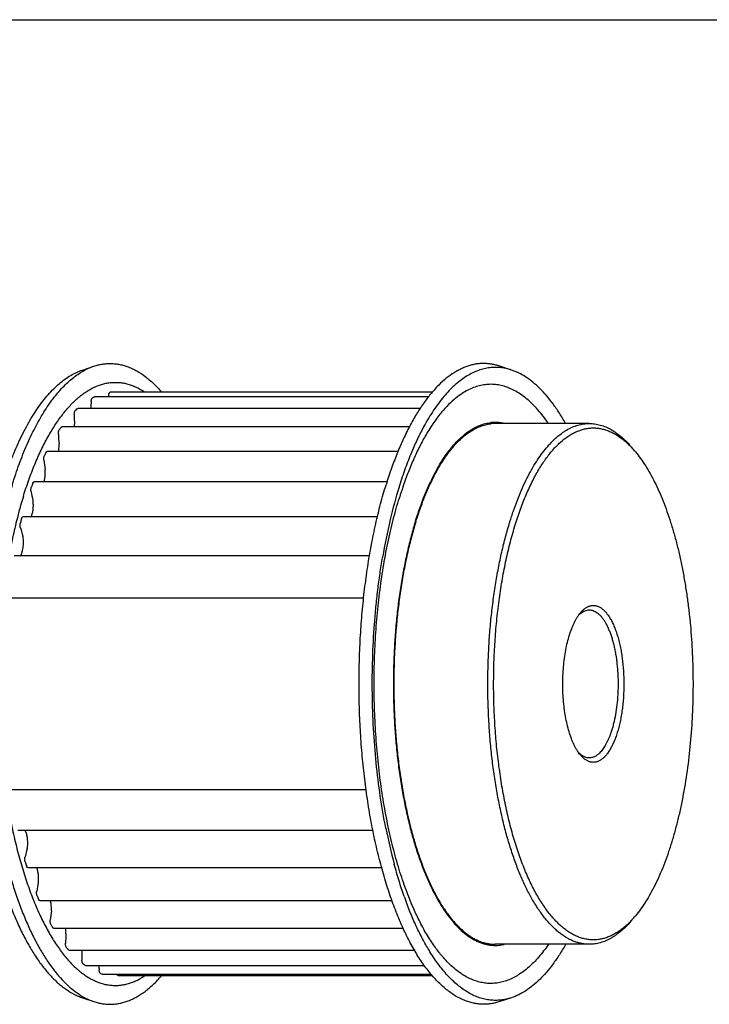
# Model space of a CAD drawing. Units: inches. Extents: x 0 to 22, y 0 to 17.
# Drawn here: x 13.3 to 18, y 10.3 to 17 of the extents above; entities that cross this region are included whole.
import ezdxf

# ---------------------------------------------------------------- set-up
doc = ezdxf.new("R2010")
doc.units = ezdxf.units.IN
doc.header["$LTSCALE"] = 1.21
doc.header["$MEASUREMENT"] = 0
doc.layers.get('0').update_dxf_attribs({"linetype": 'CONTINUOUS'})
doc.layers.add('02___PRT_ALL_AXES', color=7, linetype='CONTINUOUS')
doc.layers.add('AXIS', color=7, linetype='CONTINUOUS')

msp = doc.modelspace()

# ---------------------------------------------------------------- linework, layer by layer
at = {"color": 7, "linetype": 'CONTINUOUS'}
for p, q in [((0, 17), (22, 17)), ((13.852, 14.4508), (13.8541, 14.4513)), ((16.1095, 14.4513), (13.8541, 14.4513)), ((16.1376, 14.4836), (13.9719, 14.4836)), ((13.7355, 14.3703), (13.7394, 14.372)), ((16.0533, 14.372), (13.7394, 14.372)), ((15.9799, 14.2476), (13.631, 14.2476)), ((15.9039, 14.0812), (13.5315, 14.0812)), ((15.8296, 13.8769), (13.4433, 13.8769)), ((15.7647, 13.6396), (13.3687, 13.6396)), ((15.7103, 13.3753), (13.3094, 13.3753)), ((13.2857, 13.0929), (15.672, 13.0929)), ((13.2895, 11.798), (15.688, 11.798)), ((13.3346, 11.522), (15.7336, 11.522)), ((13.4011, 11.2693), (15.7933, 11.2693)), ((13.4822, 11.0465), (15.8629, 11.0465)), ((13.5759, 10.859), (15.9393, 10.859)), ((13.6798, 10.7114), (13.675, 10.7141)), ((13.6798, 10.7114), (16.0146, 10.7114)), ((13.7915, 10.6074), (13.7884, 10.6085)), ((13.7915, 10.6074), (16.0813, 10.6074)), ((13.9081, 10.5496), (13.9068, 10.5498)), ((13.9081, 10.5496), (16.1275, 10.5496)), ((16.1368, 10.538), (14.0137, 10.538))]:
    msp.add_line(p, q, dxfattribs=at)
for centre, radius, start, end in [((14.024, 14.092), 0.3979, 115.61586, 117.71898), ((15.0735, 14.3064), 1.1362, 172.10865, 172.67146), ((13.9932, 14.1815), 0.3028, 94.0303, 96.55582), ((15.1008, 14.3279), 1.2744, 175.83785, 178.01479), ((15.0227, 14.3172), 1.3073, 179.37884, 182.24693), ((14.1686, 13.896), 0.6423, 132.404, 133.93203), ((14.4897, 13.6261), 1.0625, 144.43793, 145.53045), ((13.4862, 14.277), 0.2309, 352.63034, 354.80326), ((13.6407, 14.2629), 0.0757, 354.82523, 2.28648), ((14.8601, 14.2607), 1.2538, 182.89111, 185.83608), ((17.0169, 13.6724), 0.6375, 42.77381, 43.92021), ((15.0062, 13.325), 1.6608, 153.1556, 153.96691), ((16.978, 13.6366), 0.6905, 39.80469, 42.76487), ((14.6304, 14.1502), 1.1277, 186.52672, 189.6826), ((15.6869, 13.0374), 2.4002, 159.76721, 160.40207), ((14.3568, 13.9816), 0.9487, 190.45507, 193.99103), ((16.4555, 12.8002), 3.2048, 165.05602, 165.57971), ((17.2434, 12.8589), 0.167, 133.19953, 134.61986), ((16.0838, 12.1162), 2.8185, 196.67452, 197.24597), ((14.4613, 10.9598), 1.0108, 168.01885, 171.43888), ((15.3453, 11.8511), 2.0335, 202.35738, 203.06793), ((14.7248, 10.8156), 1.1753, 172.10357, 175.19155), ((16.9676, 11.3942), 0.7043, 317.18426, 320.16279), ((14.736, 11.5518), 1.3543, 209.59532, 210.5273), ((14.9356, 10.7291), 1.2796, 175.8238, 178.7373), ((13.5832, 10.8278), 0.0763, 355.83983, 3.25388), ((14.312, 11.26), 0.8389, 219.30936, 220.59213), ((13.6893, 10.71), 0.077, 359.36358, 1.09606), ((15.0736, 10.6946), 1.3074, 179.36293, 182.23095), ((14.0805, 11.0204), 0.505, 232.85405, 234.65322), ((15.1081, 10.7012), 1.2307, 184.36884, 185.83703), ((14.0002, 10.8722), 0.3357, 251.47662, 253.83714)]:
    msp.add_arc(centre, radius, start, end, dxfattribs=at)
for points, knots in [([(13.8298, 14.4204), (13.8299, 14.4218), (13.8302, 14.4246), (13.8308, 14.4287), (13.8317, 14.4324), (13.8328, 14.4358), (13.8341, 14.4387), (13.8355, 14.4412), (13.8371, 14.443), (13.8383, 14.4439), (13.8389, 14.4443)], [0, 0, 0, 0, 0.163082, 0.320081, 0.467544, 0.60276, 0.724151, 0.830662, 0.9222, 1, 1, 1, 1]), ([(13.9481, 14.4624), (13.9483, 14.4638), (13.9487, 14.4664), (13.9496, 14.4701), (13.9508, 14.4735), (13.952, 14.4764), (13.9535, 14.4788), (13.9551, 14.4806), (13.9568, 14.4819), (13.958, 14.4823), (13.9586, 14.4823)], [0, 0, 0, 0, 0.173229, 0.336465, 0.486311, 0.620362, 0.737718, 0.838462, 0.924471, 1, 1, 1, 1]), ([(13.7154, 14.3313), (13.7155, 14.3342), (13.7159, 14.3398), (13.7171, 14.3465), (13.7186, 14.3512), (13.7199, 14.3542), (13.7213, 14.3566), (13.7224, 14.358), (13.723, 14.3586)], [0, 0, 0, 0, 0.302581, 0.581436, 0.705708, 0.817542, 0.915799, 1, 1, 1, 1]), ([(13.6254, 14.244), (13.6258, 14.2445), (13.6266, 14.2455), (13.628, 14.2467), (13.6295, 14.2475), (13.6305, 14.2476), (13.631, 14.2476)], [0, 0, 0, 0, 0.29633, 0.55654, 0.787126, 1, 1, 1, 1]), ([(16.6591, 13.6048), (16.6669, 13.6302), (16.6831, 13.6798), (16.7095, 13.7519), (16.7373, 13.82), (16.7667, 13.8841), (16.7974, 13.9438), (16.8293, 13.999), (16.8624, 14.0495), (16.8966, 14.0951), (16.9318, 14.1358), (16.9677, 14.1714), (16.9988, 14.197), (17.024, 14.2148), (17.0487, 14.2302), (17.0799, 14.2463), (17.1122, 14.2582), (17.138, 14.2647), (17.1573, 14.2682), (17.1766, 14.2703), (17.1895, 14.2708), (17.1959, 14.2708)], [0, 0, 0, 0, 0.08794, 0.172659, 0.25395, 0.331667, 0.405722, 0.476055, 0.542645, 0.605507, 0.664716, 0.720418, 0.772829, 0.797904, 0.82228, 0.869144, 0.913951, 0.935787, 0.957347, 0.97872, 1, 1, 1, 1]), ([(17.1959, 14.2708), (17.2084, 14.2708), (17.2336, 14.269), (17.2712, 14.261), (17.3085, 14.2478), (17.3453, 14.2294), (17.3817, 14.2058), (17.4175, 14.1772), (17.4526, 14.1437), (17.4747, 14.1189), (17.4857, 14.1058)], [0, 0, 0, 0, 0.108824, 0.219433, 0.333512, 0.452551, 0.577819, 0.710333, 0.850867, 1, 1, 1, 1]), ([(13.608, 14.1974), (13.6078, 14.2004), (13.6079, 14.2062), (13.6087, 14.2132), (13.6099, 14.2184), (13.611, 14.2219), (13.6122, 14.2248), (13.6132, 14.2266), (13.6138, 14.2274)], [0, 0, 0, 0, 0.285672, 0.55991, 0.686327, 0.802917, 0.907951, 1, 1, 1, 1]), ([(16.6958, 13.5862), (16.7068, 13.6215), (16.7296, 13.6898), (16.7619, 13.7724), (16.7894, 13.8343), (16.8104, 13.878), (16.8321, 13.9194), (16.8544, 13.9585), (16.8773, 13.9954), (16.9008, 14.0298), (16.9248, 14.0619), (16.9492, 14.0914), (16.9741, 14.1184), (17.0072, 14.1502), (17.0417, 14.1778), (17.0775, 14.2001), (17.1041, 14.2138), (17.1308, 14.2248), (17.1578, 14.233), (17.1849, 14.2384), (17.212, 14.241), (17.2392, 14.2408), (17.2663, 14.2378), (17.2934, 14.232), (17.3203, 14.2234), (17.347, 14.212), (17.3736, 14.1979), (17.3998, 14.181), (17.4258, 14.1615), (17.4515, 14.1393), (17.4679, 14.1231), (17.4761, 14.1147)], [0, 0, 0, 0, 0.093924, 0.182762, 0.225155, 0.266154, 0.30574, 0.343896, 0.380615, 0.415897, 0.449749, 0.482191, 0.513258, 0.542999, 0.598729, 0.624936, 0.650178, 0.674595, 0.69835, 0.721621, 0.744602, 0.767495, 0.790506, 0.813837, 0.83768, 0.862211, 0.887587, 0.913948, 0.941409, 0.970067, 1, 1, 1, 1]), ([(13.6081, 14.0807), (13.6096, 14.0875), (13.612, 14.1016), (13.613, 14.116), (13.6132, 14.1234)], [0, 0, 0, 0, 0.485784, 1, 1, 1, 1]), ([(13.6132, 14.1234), (13.6132, 14.1242), (13.6133, 14.1275), (13.6131, 14.1307), (13.6129, 14.1332)], [0, 0, 0, 0, 0.251765, 1, 1, 1, 1]), ([(13.51, 14.022), (13.5098, 14.0235), (13.5095, 14.0264), (13.5094, 14.0322), (13.5098, 14.0393), (13.511, 14.0461), (13.5125, 14.0508), (13.5134, 14.053), (13.5139, 14.054)], [0, 0, 0, 0, 0.133426, 0.269777, 0.539127, 0.788083, 0.899704, 1, 1, 1, 1]), ([(13.5243, 14.075), (13.5248, 14.0759), (13.5256, 14.0772), (13.5268, 14.0787), (13.5279, 14.0799), (13.5292, 14.0807), (13.5305, 14.0812), (13.5311, 14.0812), (13.5315, 14.0812)], [0, 0, 0, 0, 0.313088, 0.452006, 0.579363, 0.80246, 0.903, 1, 1, 1, 1]), ([(17.5084, 14.0786), (17.5202, 14.0644), (17.5435, 14.0343), (17.5764, 13.9856), (17.6082, 13.9323), (17.6387, 13.8744), (17.6679, 13.8123), (17.6958, 13.746), (17.7221, 13.6758), (17.7468, 13.6019), (17.7699, 13.5245), (17.7913, 13.4439), (17.8108, 13.3604), (17.8285, 13.2742), (17.8443, 13.1855), (17.8581, 13.0947), (17.8699, 13.002), (17.883, 12.8757), (17.894, 12.7154), (17.8987, 12.5213), (17.8949, 12.3271), (17.8826, 12.1353), (17.8621, 11.9482), (17.8381, 11.7966), (17.8148, 11.6796), (17.7957, 11.5955), (17.7747, 11.5142), (17.7593, 11.4613), (17.7513, 11.4354)], [0, 0, 0, 0, 0.02028, 0.041778, 0.064507, 0.08846, 0.11362, 0.139955, 0.167424, 0.19598, 0.225564, 0.256113, 0.287558, 0.319823, 0.35283, 0.386494, 0.420731, 0.455451, 0.525965, 0.597289, 0.668655, 0.739293, 0.80845, 0.875393, 0.907825, 0.939459, 0.970212, 1, 1, 1, 1]), ([(13.51, 13.8762), (13.5109, 13.8788), (13.5126, 13.8842), (13.5147, 13.8927), (13.5165, 13.9017), (13.5184, 13.9144), (13.5198, 13.9309), (13.5199, 13.9442), (13.5197, 13.951)], [0, 0, 0, 0, 0.10922, 0.22485, 0.346057, 0.471905, 0.733463, 1, 1, 1, 1]), ([(13.5197, 13.951), (13.5196, 13.9518), (13.5195, 13.955), (13.5191, 13.9582), (13.5187, 13.9605)], [0, 0, 0, 0, 0.255985, 1, 1, 1, 1]), ([(13.4238, 13.8094), (13.4236, 13.8108), (13.4232, 13.8136), (13.4227, 13.8193), (13.4227, 13.8266), (13.4235, 13.8337), (13.4246, 13.8389), (13.4254, 13.8414), (13.4258, 13.8425)], [0, 0, 0, 0, 0.124589, 0.254496, 0.518845, 0.77339, 0.891392, 1, 1, 1, 1]), ([(13.4348, 13.8675), (13.4353, 13.8689), (13.4362, 13.8708), (13.4376, 13.8731), (13.4386, 13.8744), (13.4397, 13.8755), (13.4409, 13.8763), (13.4421, 13.8768), (13.4429, 13.8769), (13.4433, 13.8769)], [0, 0, 0, 0, 0.325735, 0.468655, 0.597514, 0.71271, 0.816051, 0.910446, 1, 1, 1, 1]), ([(13.4233, 13.6392), (13.4249, 13.6423), (13.4279, 13.6491), (13.4315, 13.6601), (13.4345, 13.6724), (13.4368, 13.6857), (13.4383, 13.6997), (13.439, 13.7141), (13.4388, 13.7287), (13.4382, 13.7383), (13.4378, 13.7431)], [0, 0, 0, 0, 0.098919, 0.209017, 0.328857, 0.456495, 0.589807, 0.726537, 0.864241, 1, 1, 1, 1]), ([(13.4378, 13.7431), (13.4377, 13.7439), (13.4373, 13.747), (13.4368, 13.75), (13.4362, 13.7522)], [0, 0, 0, 0, 0.260403, 1, 1, 1, 1]), ([(13.3517, 13.5648), (13.3514, 13.5661), (13.3508, 13.5687), (13.35, 13.5742), (13.3495, 13.5815), (13.3499, 13.5887), (13.3507, 13.5943), (13.3513, 13.597), (13.3516, 13.5983)], [0, 0, 0, 0, 0.116072, 0.23968, 0.498932, 0.758739, 0.883022, 1, 1, 1, 1]), ([(13.359, 13.6266), (13.3595, 13.6285), (13.3604, 13.6311), (13.3619, 13.6342), (13.3631, 13.6361), (13.3644, 13.6377), (13.3658, 13.6388), (13.3672, 13.6395), (13.3682, 13.6396), (13.3687, 13.6396)], [0, 0, 0, 0, 0.334371, 0.480746, 0.611312, 0.726245, 0.827043, 0.916661, 1, 1, 1, 1]), ([(17.1959, 10.7508), (17.1879, 10.7508), (17.1718, 10.7515), (17.1478, 10.7548), (17.1238, 10.7602), (17.0999, 10.7678), (17.0761, 10.7775), (17.0442, 10.7936), (17.013, 10.8138), (16.983, 10.8375), (16.9521, 10.865), (16.9225, 10.8961), (16.8941, 10.9303), (16.8651, 10.9685), (16.8299, 11.021), (16.7903, 11.0903), (16.7527, 11.1665), (16.7172, 11.2492), (16.6841, 11.3381), (16.6535, 11.4327), (16.6255, 11.5326), (16.6003, 11.6372), (16.578, 11.7462), (16.5587, 11.8589), (16.5425, 11.9747), (16.5295, 12.0932), (16.5198, 12.2138), (16.5134, 12.3358), (16.5103, 12.4586), (16.5106, 12.5817), (16.5142, 12.7045), (16.5211, 12.8263), (16.5313, 12.9466), (16.5448, 13.0647), (16.5614, 13.1801), (16.5812, 13.2923), (16.6039, 13.4006), (16.6296, 13.5045), (16.6489, 13.572), (16.6591, 13.6048)], [0, 0, 0, 0, 0.007695, 0.015442, 0.023293, 0.031296, 0.039497, 0.047937, 0.065664, 0.075022, 0.084737, 0.105306, 0.116194, 0.127494, 0.151347, 0.176887, 0.204098, 0.232936, 0.263336, 0.295213, 0.328467, 0.362983, 0.398637, 0.435294, 0.47281, 0.511036, 0.549816, 0.588992, 0.628401, 0.667879, 0.707264, 0.74639, 0.785096, 0.823224, 0.860618, 0.897128, 0.932619, 0.966958, 1, 1, 1, 1]), ([(17.4842, 10.9155), (17.4759, 10.9065), (17.459, 10.8894), (17.4328, 10.8658), (17.4062, 10.8451), (17.3793, 10.8271), (17.3521, 10.8121), (17.3246, 10.7999), (17.297, 10.7906), (17.2692, 10.7843), (17.2413, 10.7809), (17.2134, 10.7805), (17.1855, 10.7831), (17.1577, 10.7886), (17.13, 10.7971), (17.1025, 10.8085), (17.0752, 10.8228), (17.0482, 10.84), (17.0215, 10.86), (16.9951, 10.8828), (16.9692, 10.9083), (16.9437, 10.9366), (16.9187, 10.9676), (16.8942, 11.0011), (16.8702, 11.0372), (16.8469, 11.0759), (16.8242, 11.1169), (16.8022, 11.1603), (16.7809, 11.206), (16.7531, 11.271), (16.7204, 11.3574), (16.6853, 11.4673), (16.6537, 11.5843), (16.626, 11.7076), (16.6024, 11.8363), (16.5829, 11.9695), (16.5677, 12.1065), (16.557, 12.2462), (16.5508, 12.3876), (16.5491, 12.5299), (16.552, 12.6721), (16.5595, 12.8132), (16.5714, 12.9523), (16.5877, 13.0883), (16.6083, 13.2204), (16.6331, 13.3478), (16.6618, 13.4694), (16.684, 13.548), (16.6958, 13.5862)], [0, 0, 0, 0, 0.010922, 0.021365, 0.031356, 0.040931, 0.050133, 0.059012, 0.067626, 0.076042, 0.084332, 0.092573, 0.100842, 0.109217, 0.117771, 0.126572, 0.135681, 0.145151, 0.155027, 0.165344, 0.176134, 0.187419, 0.199216, 0.211536, 0.224385, 0.237768, 0.251681, 0.266122, 0.281082, 0.296552, 0.328965, 0.363243, 0.399236, 0.436768, 0.475649, 0.51567, 0.55661, 0.59824, 0.640323, 0.682617, 0.724877, 0.766862, 0.80833, 0.849046, 0.888779, 0.927316, 0.96446, 1, 1, 1, 1]), ([(13.3517, 13.5648), (13.3529, 13.5603), (13.3577, 13.543), (13.3631, 13.5259), (13.3675, 13.5133)], [0, 0, 0, 0, 0.257257, 1, 1, 1, 1]), ([(13.3695, 13.5049), (13.3693, 13.5064), (13.3687, 13.5092), (13.3679, 13.512), (13.3675, 13.5133)], [0, 0, 0, 0, 0.520904, 1, 1, 1, 1]), ([(13.3497, 13.375), (13.3509, 13.3764), (13.3532, 13.3796), (13.3564, 13.3848), (13.3593, 13.3908), (13.362, 13.3974), (13.3644, 13.4047), (13.3674, 13.4155), (13.3702, 13.43), (13.3722, 13.4483), (13.3728, 13.4674), (13.372, 13.4863), (13.3705, 13.4988), (13.3695, 13.5049)], [0, 0, 0, 0, 0.041139, 0.086467, 0.135966, 0.189515, 0.246862, 0.307655, 0.437943, 0.576635, 0.719511, 0.862247, 1, 1, 1, 1]), ([(17.0618, 12.8404), (17.0666, 12.8559), (17.0743, 12.8783), (17.0862, 12.907), (17.0953, 12.9268), (17.1049, 12.9451), (17.1149, 12.962), (17.1252, 12.9774), (17.1325, 12.9869), (17.1363, 12.9913)], [0, 0, 0, 0, 0.286373, 0.421016, 0.549523, 0.671731, 0.787551, 0.896951, 1, 1, 1, 1]), ([(17.129, 12.9806), (17.1298, 12.9814), (17.133, 12.9843), (17.1362, 12.987), (17.1387, 12.989)], [0, 0, 0, 0, 0.255381, 1, 1, 1, 1]), ([(17.1363, 12.9913), (17.1412, 12.9973), (17.1514, 13.0083), (17.1679, 13.0221), (17.1823, 13.0307), (17.1939, 13.0357), (17.2025, 13.0384), (17.2111, 13.0402), (17.2198, 13.0411), (17.2285, 13.0411), (17.2372, 13.0401), (17.2458, 13.0381), (17.2575, 13.0342), (17.272, 13.0269), (17.2887, 13.0146), (17.3049, 12.9989), (17.3204, 12.9798), (17.3353, 12.9574), (17.3494, 12.932), (17.3626, 12.9036), (17.3749, 12.8725), (17.3861, 12.8388), (17.3962, 12.8029), (17.405, 12.765), (17.4127, 12.7253), (17.4212, 12.6697), (17.4282, 12.5978), (17.431, 12.5101), (17.4286, 12.4367), (17.4238, 12.3786), (17.4188, 12.3363), (17.4125, 12.2951), (17.4048, 12.2554), (17.3959, 12.2175), (17.389, 12.1931), (17.3853, 12.1812)], [0, 0, 0, 0, 0.022364, 0.042787, 0.061535, 0.070407, 0.079021, 0.087444, 0.095753, 0.104027, 0.112347, 0.120792, 0.129436, 0.147573, 0.167233, 0.188732, 0.212274, 0.237955, 0.265807, 0.295791, 0.32783, 0.361802, 0.39756, 0.43493, 0.473714, 0.513702, 0.596365, 0.681013, 0.76565, 0.807341, 0.848278, 0.888228, 0.926977, 0.964312, 1, 1, 1, 1]), ([(17.1387, 12.989), (17.1432, 12.9925), (17.1522, 12.9988), (17.1666, 13.0058), (17.1812, 13.0101), (17.1911, 13.0111), (17.1959, 13.0111)], [0, 0, 0, 0, 0.272305, 0.526128, 0.766583, 1, 1, 1, 1]), ([(17.1959, 13.0111), (17.2005, 13.0111), (17.2098, 13.0102), (17.2235, 13.0064), (17.237, 13.0002), (17.2503, 12.9916), (17.2633, 12.9806), (17.276, 12.9673), (17.2882, 12.9519), (17.3, 12.9342), (17.3112, 12.9146), (17.3219, 12.8929), (17.332, 12.8694), (17.3414, 12.8441), (17.3501, 12.8172), (17.3581, 12.7888), (17.3652, 12.7591), (17.3716, 12.7281), (17.377, 12.6961), (17.3832, 12.6518), (17.3875, 12.6065), (17.3899, 12.5606), (17.3908, 12.5256), (17.3907, 12.4906), (17.3894, 12.4443), (17.3854, 12.3874), (17.3769, 12.3213), (17.3668, 12.2684), (17.3569, 12.2283), (17.3514, 12.2092), (17.3485, 12.1998)], [0, 0, 0, 0, 0.015428, 0.03127, 0.047899, 0.065628, 0.084694, 0.105265, 0.12745, 0.151304, 0.176847, 0.204061, 0.232901, 0.263305, 0.295185, 0.328441, 0.362961, 0.398618, 0.435277, 0.472796, 0.549801, 0.588981, 0.628394, 0.667877, 0.707266, 0.785101, 0.860615, 0.932623, 0.966966, 1, 1, 1, 1]), ([(17.1363, 12.0303), (17.1326, 12.0346), (17.1255, 12.0438), (17.1154, 12.0588), (17.1057, 12.0751), (17.0963, 12.0928), (17.0874, 12.1119), (17.0788, 12.1322), (17.0708, 12.1537), (17.0605, 12.1845), (17.049, 12.2254), (17.0377, 12.2774), (17.0287, 12.3323), (17.0221, 12.3894), (17.0181, 12.4481), (17.0166, 12.5076), (17.0178, 12.5671), (17.0216, 12.6259), (17.0278, 12.6833), (17.0366, 12.7384), (17.0477, 12.7907), (17.0568, 12.8243), (17.0618, 12.8404)], [0, 0, 0, 0, 0.020281, 0.04178, 0.064509, 0.088464, 0.113624, 0.13996, 0.167432, 0.195989, 0.256117, 0.319822, 0.38649, 0.455444, 0.525961, 0.597288, 0.668659, 0.739304, 0.80846, 0.875402, 0.939476, 1, 1, 1, 1]), ([(17.3853, 12.1812), (17.3818, 12.1699), (17.3746, 12.1482), (17.3623, 12.1173), (17.3491, 12.089), (17.335, 12.0637), (17.3201, 12.0414), (17.3046, 12.0224), (17.2884, 12.0067), (17.2717, 11.9945), (17.2572, 11.9873), (17.2456, 11.9834), (17.237, 11.9815), (17.2283, 11.9805), (17.2196, 11.9805), (17.211, 11.9814), (17.2024, 11.9832), (17.1938, 11.986), (17.1822, 11.9909), (17.1678, 11.9996), (17.1514, 12.0134), (17.1412, 12.0243), (17.1363, 12.0303)], [0, 0, 0, 0, 0.093785, 0.182306, 0.265136, 0.342051, 0.412974, 0.477993, 0.537387, 0.591707, 0.641842, 0.665744, 0.689099, 0.712114, 0.735007, 0.758, 0.781313, 0.805153, 0.829712, 0.881602, 0.938121, 1, 1, 1, 1]), ([(17.3485, 12.1998), (17.3442, 12.1857), (17.3349, 12.1587), (17.3211, 12.1267), (17.3092, 12.1035), (17.3001, 12.0878), (17.2907, 12.0735), (17.281, 12.0605), (17.271, 12.0489), (17.2608, 12.0388), (17.2503, 12.0302), (17.2397, 12.0231), (17.2289, 12.0175), (17.218, 12.0135), (17.207, 12.0111), (17.1996, 12.0106), (17.1959, 12.0106)], [0, 0, 0, 0, 0.172604, 0.331637, 0.405708, 0.476051, 0.542643, 0.60551, 0.664731, 0.720444, 0.772864, 0.822307, 0.869181, 0.913995, 0.957369, 1, 1, 1, 1]), ([(17.1392, 12.0322), (17.1381, 12.0331), (17.1334, 12.0369), (17.129, 12.0409), (17.1258, 12.0441)], [0, 0, 0, 0, 0.242783, 1, 1, 1, 1]), ([(17.1959, 12.0106), (17.1911, 12.0106), (17.1813, 12.0115), (17.1668, 12.0157), (17.1526, 12.0226), (17.1436, 12.0288), (17.1392, 12.0322)], [0, 0, 0, 0, 0.233634, 0.474217, 0.727974, 1, 1, 1, 1]), ([(13.399, 11.4039), (13.3998, 11.4095), (13.4008, 11.4208), (13.4013, 11.4379), (13.4006, 11.4549), (13.3988, 11.4713), (13.3959, 11.4868), (13.3926, 11.4987), (13.3895, 11.5073), (13.387, 11.5131), (13.3843, 11.5183), (13.3824, 11.5215), (13.3814, 11.5229)], [0, 0, 0, 0, 0.137292, 0.278005, 0.418176, 0.554398, 0.683415, 0.802164, 0.856921, 0.908256, 0.955973, 1, 1, 1, 1]), ([(13.3972, 11.3952), (13.3959, 11.3908), (13.3907, 11.3729), (13.3861, 11.3547), (13.383, 11.3409)], [0, 0, 0, 0, 0.243487, 1, 1, 1, 1]), ([(13.3972, 11.3952), (13.3976, 11.3966), (13.3983, 11.3995), (13.3988, 11.4024), (13.399, 11.4039)], [0, 0, 0, 0, 0.482, 1, 1, 1, 1]), ([(17.7513, 11.4354), (17.7433, 11.4097), (17.7269, 11.3596), (17.7002, 11.2868), (17.6718, 11.2181), (17.642, 11.1537), (17.6108, 11.0939), (17.5782, 11.0388), (17.5445, 10.9886), (17.5206, 10.9576), (17.5084, 10.943)], [0, 0, 0, 0, 0.146003, 0.286484, 0.421083, 0.549551, 0.671739, 0.78755, 0.896956, 1, 1, 1, 1]), ([(13.3838, 11.3075), (13.3834, 11.3087), (13.3828, 11.3113), (13.3818, 11.3167), (13.3812, 11.3239), (13.3815, 11.3312), (13.3822, 11.3369), (13.3827, 11.3396), (13.383, 11.3409)], [0, 0, 0, 0, 0.113122, 0.234526, 0.491947, 0.753555, 0.880046, 1, 1, 1, 1]), ([(13.4011, 11.2693), (13.4007, 11.2693), (13.3998, 11.2694), (13.3985, 11.27), (13.3972, 11.271), (13.396, 11.2723), (13.3949, 11.274), (13.3934, 11.2767), (13.3925, 11.279), (13.392, 11.2806)], [0, 0, 0, 0, 0.086067, 0.177722, 0.279535, 0.39447, 0.524227, 0.669097, 1, 1, 1, 1]), ([(13.4738, 11.179), (13.4741, 11.1831), (13.4744, 11.1915), (13.4743, 11.208), (13.473, 11.2243), (13.4704, 11.24), (13.468, 11.2508), (13.4651, 11.2608), (13.4628, 11.2671), (13.4615, 11.27)], [0, 0, 0, 0, 0.134754, 0.270483, 0.536333, 0.663033, 0.783465, 0.896213, 1, 1, 1, 1]), ([(13.4725, 11.1696), (13.4727, 11.1704), (13.4733, 11.1735), (13.4736, 11.1766), (13.4738, 11.179)], [0, 0, 0, 0, 0.240395, 1, 1, 1, 1]), ([(13.4646, 11.0776), (13.4642, 11.0787), (13.4634, 11.081), (13.4621, 11.086), (13.4611, 11.093), (13.4609, 11.1002), (13.4612, 11.106), (13.4615, 11.1089), (13.4618, 11.1103)], [0, 0, 0, 0, 0.104788, 0.219879, 0.47191, 0.738564, 0.871404, 1, 1, 1, 1]), ([(13.4822, 11.0465), (13.4819, 11.0465), (13.4811, 11.0466), (13.48, 11.047), (13.479, 11.0476), (13.4779, 11.0485), (13.477, 11.0497), (13.4757, 11.0516), (13.4748, 11.0532), (13.4743, 11.0543)], [0, 0, 0, 0, 0.092789, 0.189809, 0.294746, 0.410403, 0.53852, 0.679632, 1, 1, 1, 1]), ([(13.5613, 10.9868), (13.5613, 10.9921), (13.561, 11.0026), (13.5597, 11.0181), (13.5574, 11.0328), (13.5552, 11.0422), (13.5539, 11.0467)], [0, 0, 0, 0, 0.262971, 0.521301, 0.768608, 1, 1, 1, 1]), ([(13.5606, 10.9771), (13.5607, 10.9779), (13.5611, 10.9811), (13.5613, 10.9844), (13.5613, 10.9868)], [0, 0, 0, 0, 0.244646, 1, 1, 1, 1]), ([(13.5584, 10.883), (13.5579, 10.8839), (13.557, 10.8859), (13.5558, 10.8891), (13.5549, 10.8928), (13.5538, 10.8982), (13.5532, 10.9054), (13.5534, 10.9112), (13.5536, 10.9141)], [0, 0, 0, 0, 0.09649, 0.205112, 0.324095, 0.451493, 0.723098, 1, 1, 1, 1]), ([(17.4857, 10.9158), (17.4747, 10.9027), (17.4526, 10.8779), (17.4175, 10.8444), (17.3873, 10.8202), (17.3628, 10.8035), (17.3388, 10.789), (17.3085, 10.7738), (17.2771, 10.7627), (17.2521, 10.7565), (17.2334, 10.7532), (17.2147, 10.7512), (17.2022, 10.7508), (17.1959, 10.7508)], [0, 0, 0, 0, 0.149104, 0.289618, 0.422105, 0.485597, 0.547397, 0.666418, 0.780475, 0.836133, 0.891129, 0.945677, 1, 1, 1, 1]), ([(13.5759, 10.859), (13.5753, 10.859), (13.5741, 10.8592), (13.5724, 10.8603), (13.5708, 10.8619), (13.5699, 10.8632), (13.5695, 10.864)], [0, 0, 0, 0, 0.203933, 0.430443, 0.693902, 1, 1, 1, 1]), ([(13.6595, 10.8322), (13.6592, 10.8368), (13.6584, 10.8458), (13.6571, 10.8547), (13.6564, 10.8591)], [0, 0, 0, 0, 0.508009, 1, 1, 1, 1]), ([(13.6629, 10.7285), (13.6624, 10.7292), (13.6613, 10.7308), (13.66, 10.7335), (13.6588, 10.7368), (13.6575, 10.7418), (13.6564, 10.7487), (13.6562, 10.7544), (13.6563, 10.7573)], [0, 0, 0, 0, 0.088357, 0.190296, 0.304761, 0.430256, 0.706672, 1, 1, 1, 1]), ([(13.7756, 10.6179), (13.775, 10.6183), (13.7738, 10.6195), (13.7723, 10.6217), (13.771, 10.6244), (13.7693, 10.6289), (13.7679, 10.6353), (13.7674, 10.6408), (13.7673, 10.6437)], [0, 0, 0, 0, 0.08098, 0.176119, 0.285598, 0.408679, 0.689413, 1, 1, 1, 1]), ([(13.8936, 10.5539), (13.893, 10.5541), (13.8917, 10.5548), (13.8901, 10.5563), (13.8886, 10.5585), (13.8873, 10.5612), (13.8861, 10.5644), (13.8851, 10.568), (13.8843, 10.5719), (13.8839, 10.5746), (13.8838, 10.576)], [0, 0, 0, 0, 0.076011, 0.164752, 0.268655, 0.388379, 0.523296, 0.672082, 0.832134, 1, 1, 1, 1]), ([(14.0137, 10.538), (14.0132, 10.538), (14.0123, 10.5382), (14.011, 10.5388), (14.0098, 10.5397), (14.0086, 10.541), (14.0074, 10.5426), (14.0059, 10.5453), (14.0051, 10.5476), (14.0046, 10.5492)], [0, 0, 0, 0, 0.085902, 0.177746, 0.279704, 0.394596, 0.523927, 0.668166, 1, 1, 1, 1])]:
    msp.add_open_spline(points, degree=3, knots=knots, dxfattribs=at)
at = {"layer": '02___PRT_ALL_AXES', "color": 7, "linetype": 'CONTINUOUS'}
for p, q in [((13.7701, 14.632), (13.8481, 14.6581)), ((16.6704, 14.632), (16.5924, 14.6581)), ((16.3083, 14.4535), (16.3076, 14.453)), ((16.3085, 14.4516), (16.3078, 14.4511)), ((16.2087, 14.3592), (16.2078, 14.3582)), ((16.2089, 14.358), (16.208, 14.3571)), ((16.0789, 14.2522), (16.0778, 14.2503)), ((16.0791, 14.2515), (16.078, 14.2497)), ((15.9959, 14.0784), (15.9953, 14.077)), ((15.9964, 14.0771), (15.9958, 14.0756)), ((16.0138, 14.0403), (16.0126, 14.0376)), ((16.0134, 14.0394), (16.0126, 14.0375)), ((16.0138, 14.0402), (16.0134, 14.0394)), ((15.9368, 13.8433), (15.9366, 13.8426)), ((15.9375, 13.8419), (15.9372, 13.8412)), ((15.8506, 13.6209), (15.8508, 13.6218)), ((15.8513, 13.6199), (15.8515, 13.6207)), ((15.8784, 11.291), (15.878, 11.2922)), ((15.8789, 11.2918), (15.8785, 11.2931)), ((15.9715, 11.0829), (15.9706, 11.0851)), ((15.9719, 11.0841), (15.9711, 11.0864)), ((16.0333, 10.8592), (16.0325, 10.8608)), ((16.0337, 10.8606), (16.0329, 10.8622)), ((16.0523, 10.901), (16.0508, 10.9038)), ((16.0526, 10.9021), (16.0511, 10.9049)), ((16.2542, 10.6145), (16.2533, 10.6153)), ((16.2544, 10.6164), (16.2536, 10.6172)), ((13.7701, 10.3896), (13.8481, 10.3635)), ((16.6704, 10.3896), (16.5924, 10.3635))]:
    msp.add_line(p, q, dxfattribs=at)
for centre, radius, start, end in [((18.7793, 12.9539), 3.003, 162.60907, 162.82795), ((18.5127, 12.9668), 2.7209, 161.22457, 162.84515), ((16.3792, 12.8508), 3.1476, 162.87315, 165.97813), ((19.1342, 12.8485), 3.3732, 162.89724, 166.74857), ((19.8183, 12.6869), 4.0761, 166.75346, 170.4106), ((19.5, 12.2655), 3.7504, 191.22778, 195.03986), ((18.4167, 11.9463), 2.6207, 199.44798, 199.94136)]:
    msp.add_arc(centre, radius, start, end, dxfattribs=at)
for points, knots in [([(13.7751, 14.6253), (13.7869, 14.632), (13.8108, 14.6442), (13.8356, 14.654), (13.8481, 14.6581)], [0, 0, 0, 0, 0.508935, 1, 1, 1, 1]), ([(13.8481, 14.6581), (13.8576, 14.6613), (13.8768, 14.6669), (13.906, 14.6728), (13.9352, 14.676), (13.9645, 14.6767), (13.9938, 14.6747), (14.023, 14.6701), (14.0521, 14.663), (14.0811, 14.6532), (14.1099, 14.6409), (14.1488, 14.6207), (14.1865, 14.5956), (14.223, 14.5663), (14.2604, 14.5325), (14.2869, 14.5044), (14.3039, 14.4846)], [0, 0, 0, 0, 0.058068, 0.115136, 0.171557, 0.227698, 0.283934, 0.340637, 0.398169, 0.456871, 0.51706, 0.579024, 0.709191, 0.777877, 0.849166, 1, 1, 1, 1]), ([(16.5924, 14.6581), (16.5836, 14.6611), (16.5657, 14.6663), (16.5386, 14.672), (16.5114, 14.6755), (16.4842, 14.6767), (16.457, 14.6756), (16.4298, 14.6723), (16.4027, 14.6667), (16.3757, 14.6589), (16.3488, 14.6489), (16.3126, 14.6323), (16.2676, 14.6058), (16.2155, 14.5657), (16.1646, 14.5172), (16.1151, 14.4604), (16.0671, 14.3957), (16.0208, 14.3231), (15.9765, 14.2432), (15.9342, 14.1561), (15.8943, 14.0622), (15.8567, 13.9619), (15.8339, 13.8925), (15.8229, 13.8569)], [0, 0, 0, 0, 0.02291, 0.045445, 0.067724, 0.089871, 0.112015, 0.134283, 0.156799, 0.179685, 0.203053, 0.227006, 0.27701, 0.330359, 0.387524, 0.448831, 0.514481, 0.584575, 0.659127, 0.738084, 0.821328, 0.908707, 1, 1, 1, 1]), ([(16.6704, 14.632), (16.6577, 14.6363), (16.632, 14.6434), (16.5928, 14.6494), (16.5536, 14.6507), (16.5143, 14.6472), (16.4752, 14.639), (16.4364, 14.626), (16.3978, 14.6085), (16.3597, 14.5863), (16.322, 14.5596), (16.2849, 14.5283), (16.2484, 14.4927), (16.2126, 14.4528), (16.1776, 14.4086), (16.1435, 14.3603), (16.1103, 14.3079), (16.0892, 14.2712), (16.0789, 14.2522)], [0, 0, 0, 0, 0.052533, 0.103988, 0.154966, 0.206088, 0.257971, 0.311197, 0.366294, 0.423725, 0.483878, 0.547069, 0.613547, 0.683499, 0.757056, 0.834303, 0.915282, 1, 1, 1, 1]), ([(13.2253, 13.8405), (13.2334, 13.867), (13.2503, 13.919), (13.2774, 13.9948), (13.3058, 14.0672), (13.3356, 14.136), (13.3667, 14.201), (13.3989, 14.2622), (13.4323, 14.3193), (13.4666, 14.3722), (13.502, 14.4208), (13.5382, 14.465), (13.5752, 14.5047), (13.6129, 14.5398), (13.6513, 14.5703), (13.6902, 14.5959), (13.7296, 14.6167), (13.7566, 14.6275), (13.7701, 14.632)], [0, 0, 0, 0, 0.083835, 0.165044, 0.24349, 0.31908, 0.391741, 0.461408, 0.52804, 0.591621, 0.652163, 0.70971, 0.764344, 0.816188, 0.865417, 0.912259, 0.957002, 1, 1, 1, 1]), ([(13.2965, 13.8569), (13.3039, 13.8807), (13.3189, 13.9275), (13.343, 13.996), (13.3682, 14.0618), (13.3945, 14.1248), (13.4218, 14.1849), (13.45, 14.242), (13.4792, 14.2959), (13.5093, 14.3465), (13.5401, 14.3939), (13.5718, 14.4378), (13.6041, 14.4782), (13.6371, 14.515), (13.6707, 14.5483), (13.7151, 14.5868), (13.7507, 14.6114), (13.7751, 14.6253)], [0, 0, 0, 0, 0.080857, 0.159489, 0.235785, 0.309671, 0.381086, 0.449976, 0.516298, 0.580027, 0.641153, 0.699686, 0.755657, 0.809122, 0.860163, 0.908896, 1, 1, 1, 1]), ([(17.0355, 14.2721), (17.0223, 14.2954), (16.9955, 14.3401), (16.9527, 14.4026), (16.9084, 14.4585), (16.8629, 14.5076), (16.8163, 14.5497), (16.7688, 14.5848), (16.728, 14.6083), (16.6951, 14.6231), (16.6786, 14.6293), (16.6704, 14.632)], [0, 0, 0, 0, 0.153354, 0.297966, 0.433933, 0.561506, 0.681119, 0.793422, 0.899308, 0.950226, 1, 1, 1, 1]), ([(13.3712, 13.7777), (13.3828, 13.8152), (13.4069, 13.8878), (13.4468, 13.9922), (13.4896, 14.089), (13.528, 14.164), (13.5601, 14.2197), (13.5843, 14.2586), (13.609, 14.2952), (13.6343, 14.3295), (13.66, 14.3615), (13.6861, 14.391), (13.7127, 14.4182), (13.7396, 14.4428), (13.7669, 14.465), (13.803, 14.4907), (13.8403, 14.512), (13.8786, 14.5281), (13.907, 14.5374), (13.9355, 14.5441), (13.9641, 14.5481), (13.9928, 14.5494), (14.0215, 14.5481), (14.0501, 14.5441), (14.0787, 14.5375), (14.1071, 14.5282), (14.1453, 14.5121), (14.1729, 14.4965), (14.1907, 14.4847)], [0, 0, 0, 0, 0.093264, 0.182011, 0.265974, 0.344973, 0.382575, 0.418899, 0.453944, 0.48772, 0.520239, 0.551525, 0.581612, 0.610543, 0.638375, 0.665175, 0.715992, 0.740251, 0.763897, 0.787069, 0.809918, 0.832603, 0.855287, 0.878134, 0.901302, 0.924944, 0.949198, 1, 1, 1, 1]), ([(16.9191, 14.2724), (16.908, 14.2887), (16.8854, 14.3197), (16.8497, 14.3631), (16.8132, 14.4018), (16.776, 14.4357), (16.7381, 14.4649), (16.6997, 14.4892), (16.6608, 14.5085), (16.6215, 14.5228), (16.5819, 14.532), (16.5422, 14.5361), (16.5024, 14.5351), (16.4628, 14.5289), (16.4233, 14.5176), (16.3841, 14.5012), (16.3454, 14.4798), (16.3206, 14.4627), (16.3083, 14.4535)], [0, 0, 0, 0, 0.081071, 0.157973, 0.230827, 0.299817, 0.365206, 0.427339, 0.486652, 0.543679, 0.599041, 0.653436, 0.707608, 0.762311, 0.818275, 0.876169, 0.93658, 1, 1, 1, 1]), ([(16.3076, 14.453), (16.2901, 14.4397), (16.2555, 14.4101), (16.2242, 14.377), (16.2087, 14.3592)], [0, 0, 0, 0, 0.481844, 1, 1, 1, 1]), ([(16.2078, 14.3582), (16.1982, 14.3471), (16.1791, 14.3239), (16.1516, 14.287), (16.1246, 14.2473), (16.1075, 14.2197), (16.099, 14.2054)], [0, 0, 0, 0, 0.234899, 0.479784, 0.734795, 1, 1, 1, 1]), ([(16.0778, 14.2503), (16.0631, 14.2232), (16.0343, 14.1665), (16.0085, 14.1085), (15.9959, 14.0784)], [0, 0, 0, 0, 0.486561, 1, 1, 1, 1]), ([(16.099, 14.2054), (16.0836, 14.1796), (16.0537, 14.1253), (16.0269, 14.0694), (16.0138, 14.0403)], [0, 0, 0, 0, 0.484987, 1, 1, 1, 1]), ([(15.9953, 14.077), (15.9802, 14.041), (15.9513, 13.9664), (15.9258, 13.8906), (15.9136, 13.8515)], [0, 0, 0, 0, 0.487437, 1, 1, 1, 1]), ([(16.0126, 14.0376), (15.9988, 14.0067), (15.9721, 13.9424), (15.9483, 13.8771), (15.9368, 13.8433)], [0, 0, 0, 0, 0.48744, 1, 1, 1, 1]), ([(13.2965, 13.8569), (13.2853, 13.8205), (13.2637, 13.7459), (13.2348, 13.6312), (13.2087, 13.512), (13.1856, 13.3888), (13.1656, 13.2622), (13.1487, 13.1325), (13.135, 13.0003), (13.1247, 12.8662), (13.1176, 12.7307), (13.1139, 12.5943), (13.1135, 12.4576), (13.1165, 12.321), (13.1228, 12.1853), (13.1325, 12.0508), (13.1454, 11.9182), (13.1616, 11.7879), (13.1809, 11.6605), (13.2033, 11.5365), (13.2288, 11.4164), (13.2571, 11.3007), (13.2882, 11.1897), (13.3219, 11.0841), (13.3582, 10.9841), (13.3969, 10.8902), (13.4378, 10.8027), (13.4808, 10.7221), (13.5256, 10.6485), (13.5722, 10.5823), (13.6204, 10.5238), (13.67, 10.4732), (13.7207, 10.4306), (13.7563, 10.407), (13.7742, 10.3968)], [0, 0, 0, 0, 0.031336, 0.063784, 0.097242, 0.131613, 0.166789, 0.202656, 0.239096, 0.27599, 0.313214, 0.350642, 0.388148, 0.425604, 0.462883, 0.499861, 0.536413, 0.572417, 0.607755, 0.642314, 0.675984, 0.708662, 0.740252, 0.770667, 0.799826, 0.827663, 0.854122, 0.879161, 0.902758, 0.92491, 0.945639, 0.964998, 0.983074, 1, 1, 1, 1]), ([(16.5924, 10.3635), (16.5822, 10.3601), (16.5617, 10.3541), (16.5304, 10.3482), (16.4991, 10.3452), (16.4677, 10.3452), (16.4364, 10.3482), (16.4051, 10.3542), (16.3739, 10.3631), (16.3429, 10.3751), (16.3122, 10.3899), (16.2817, 10.4077), (16.2514, 10.4284), (16.2215, 10.4519), (16.192, 10.4782), (16.1629, 10.5073), (16.1342, 10.5392), (16.106, 10.5737), (16.0783, 10.6109), (16.0512, 10.6508), (16.0247, 10.6931), (15.9988, 10.738), (15.9736, 10.7852), (15.9491, 10.8349), (15.9253, 10.8868), (15.8942, 10.9601), (15.8574, 11.0569), (15.8173, 11.1796), (15.7809, 11.3095), (15.7483, 11.446), (15.7196, 11.5883), (15.6952, 11.7356), (15.6751, 11.8872), (15.6593, 12.0422), (15.6481, 12.1998), (15.6414, 12.3591), (15.6394, 12.5192), (15.6419, 12.6793), (15.6491, 12.8384), (15.6608, 12.9958), (15.677, 13.1505), (15.6976, 13.3017), (15.7225, 13.4485), (15.7515, 13.5903), (15.7845, 13.7261), (15.8096, 13.8141), (15.8229, 13.8569)], [0, 0, 0, 0, 0.008171, 0.016196, 0.02413, 0.032034, 0.039969, 0.047994, 0.056165, 0.064538, 0.07316, 0.082075, 0.09132, 0.100928, 0.110924, 0.121332, 0.132167, 0.143442, 0.155168, 0.16735, 0.17999, 0.193089, 0.206645, 0.220653, 0.235107, 0.249998, 0.281051, 0.313721, 0.347892, 0.383434, 0.420202, 0.458041, 0.496784, 0.536257, 0.576281, 0.616671, 0.65724, 0.697799, 0.73816, 0.778134, 0.817539, 0.856195, 0.893929, 0.930576, 0.965981, 1, 1, 1, 1]), ([(13.2253, 13.8405), (13.2136, 13.803), (13.1915, 13.7259), (13.1618, 13.6073), (13.1353, 13.4839), (13.1119, 13.3563), (13.0919, 13.225), (13.0753, 13.0906), (13.0622, 12.9537), (13.0526, 12.8149), (13.0466, 12.6748), (13.0442, 12.5339), (13.0454, 12.3929), (13.0503, 12.2525), (13.0587, 12.1131), (13.0706, 11.9755), (13.0861, 11.8403), (13.105, 11.7079), (13.1273, 11.579), (13.1528, 11.4542), (13.1814, 11.334), (13.2131, 11.2188), (13.2476, 11.1093), (13.2849, 11.0059), (13.3248, 10.909), (13.367, 10.819), (13.4115, 10.7364), (13.4579, 10.6614), (13.5063, 10.5944), (13.5563, 10.5357), (13.5999, 10.4932), (13.6354, 10.4638), (13.6701, 10.4383), (13.7059, 10.4167), (13.7426, 10.3996), (13.7609, 10.3926), (13.7701, 10.3896)], [0, 0, 0, 0, 0.032028, 0.065236, 0.099513, 0.134749, 0.170821, 0.207602, 0.244962, 0.282766, 0.320873, 0.359145, 0.397441, 0.435618, 0.473536, 0.511056, 0.548042, 0.584361, 0.619883, 0.654488, 0.688057, 0.720483, 0.751666, 0.781517, 0.80996, 0.836933, 0.862391, 0.886311, 0.908691, 0.929562, 0.94899, 0.958199, 0.967093, 0.984017, 0.992111, 1, 1, 1, 1]), ([(15.9706, 11.0851), (15.9621, 11.1072), (15.9454, 11.1524), (15.9221, 11.2219), (15.8999, 11.294), (15.8718, 11.3947), (15.8403, 11.5262), (15.8085, 11.6902), (15.7826, 11.8609), (15.7628, 12.037), (15.7493, 12.217), (15.7421, 12.3993), (15.7414, 12.5826), (15.7472, 12.7653), (15.7593, 12.9459), (15.7778, 13.1229), (15.8024, 13.295), (15.8281, 13.4342), (15.8516, 13.542), (15.8705, 13.6199), (15.8908, 13.6956), (15.9053, 13.7451), (15.9128, 13.7694)], [0, 0, 0, 0, 0.026073, 0.052968, 0.080648, 0.109077, 0.16801, 0.229411, 0.292887, 0.358016, 0.424355, 0.491448, 0.558826, 0.62602, 0.692562, 0.757992, 0.821862, 0.883747, 0.913819, 0.94325, 0.971993, 1, 1, 1, 1]), ([(13.3254, 13.6135), (13.3145, 13.5699), (13.2941, 13.481), (13.2679, 13.3445), (13.2457, 13.2034), (13.2277, 13.0584), (13.2139, 12.9104), (13.2045, 12.7601), (13.1994, 12.6085), (13.1988, 12.4563), (13.2026, 12.3044), (13.2108, 12.1537), (13.2233, 12.0049), (13.2401, 11.859), (13.2612, 11.7167), (13.2862, 11.5788), (13.3153, 11.4462), (13.348, 11.3195), (13.3844, 11.1994), (13.418, 11.1041), (13.4465, 11.0319), (13.4684, 10.9805), (13.4911, 10.9312), (13.5144, 10.8842), (13.5384, 10.8394), (13.563, 10.797), (13.5883, 10.7569), (13.6141, 10.7193), (13.6404, 10.6842), (13.6672, 10.6516), (13.6945, 10.6217), (13.7223, 10.5943), (13.7504, 10.5697), (13.7788, 10.5477), (13.8076, 10.5285), (13.8366, 10.5121), (13.8659, 10.4984), (13.8954, 10.4876), (13.925, 10.4796), (13.9547, 10.4745), (13.9845, 10.4723), (14.0143, 10.4729), (14.0441, 10.4764), (14.0738, 10.4828), (14.1033, 10.492), (14.1432, 10.5083), (14.1718, 10.5245), (14.1903, 10.5366)], [0, 0, 0, 0, 0.036827, 0.074887, 0.114014, 0.154033, 0.194759, 0.236003, 0.277571, 0.319266, 0.36089, 0.402245, 0.443138, 0.483376, 0.522775, 0.561156, 0.598349, 0.634196, 0.668554, 0.701292, 0.71702, 0.732305, 0.747134, 0.761502, 0.7754, 0.788824, 0.801772, 0.814245, 0.826246, 0.837781, 0.84886, 0.859497, 0.869711, 0.879525, 0.888968, 0.898074, 0.906884, 0.915444, 0.923805, 0.932026, 0.940165, 0.948287, 0.956454, 0.964728, 0.973169, 0.981832, 1, 1, 1, 1]), ([(15.8213, 11.5352), (15.807, 11.6069), (15.7818, 11.7536), (15.7541, 11.9783), (15.7363, 12.2095), (15.7284, 12.4444), (15.7306, 12.68), (15.7408, 12.8755), (15.7541, 13.03), (15.7665, 13.1438), (15.7813, 13.2557), (15.7929, 13.3295), (15.7991, 13.366)], [0, 0, 0, 0, 0.119169, 0.24257, 0.368964, 0.497057, 0.625525, 0.753038, 0.816029, 0.87829, 0.939665, 1, 1, 1, 1]), ([(15.9456, 11.0738), (15.9332, 11.1088), (15.9095, 11.1808), (15.8885, 11.2536), (15.8784, 11.291)], [0, 0, 0, 0, 0.490016, 1, 1, 1, 1]), ([(16.0325, 10.8608), (16.0181, 10.8913), (15.9902, 10.9547), (15.9653, 11.0192), (15.9532, 11.0526)], [0, 0, 0, 0, 0.48742, 1, 1, 1, 1]), ([(16.0508, 10.9038), (16.0364, 10.9322), (16.0085, 10.9912), (15.9836, 11.0516), (15.9715, 11.0829)], [0, 0, 0, 0, 0.486481, 1, 1, 1, 1]), ([(16.1187, 10.7008), (16.1034, 10.7256), (16.0735, 10.7776), (16.0465, 10.8313), (16.0333, 10.8592)], [0, 0, 0, 0, 0.485608, 1, 1, 1, 1]), ([(16.1565, 10.7284), (16.1472, 10.7412), (16.1288, 10.7679), (16.1024, 10.8098), (16.0767, 10.8543), (16.0603, 10.8852), (16.0523, 10.901)], [0, 0, 0, 0, 0.235793, 0.48106, 0.735813, 1, 1, 1, 1]), ([(16.2533, 10.6153), (16.2361, 10.6319), (16.2021, 10.6683), (16.1716, 10.7075), (16.1565, 10.7284)], [0, 0, 0, 0, 0.481867, 1, 1, 1, 1]), ([(16.9196, 10.7498), (16.9092, 10.7348), (16.8883, 10.7059), (16.8554, 10.6653), (16.8219, 10.6287), (16.7876, 10.5961), (16.7528, 10.5675), (16.7175, 10.5431), (16.6818, 10.523), (16.6457, 10.5071), (16.6093, 10.4955), (16.5727, 10.4883), (16.536, 10.4854), (16.4992, 10.487), (16.4626, 10.4929), (16.4261, 10.5032), (16.3899, 10.5178), (16.3665, 10.5301), (16.3549, 10.5369)], [0, 0, 0, 0, 0.081319, 0.158775, 0.232463, 0.302532, 0.369184, 0.43269, 0.493388, 0.551694, 0.608095, 0.663148, 0.717464, 0.771682, 0.826448, 0.882385, 0.940065, 1, 1, 1, 1]), ([(17.0354, 10.7493), (17.0222, 10.726), (16.9954, 10.6814), (16.9526, 10.6189), (16.9083, 10.5631), (16.8629, 10.514), (16.8163, 10.4718), (16.7688, 10.4368), (16.7204, 10.409), (16.687, 10.3951), (16.6704, 10.3896)], [0, 0, 0, 0, 0.153355, 0.297969, 0.43394, 0.56152, 0.681141, 0.793453, 0.899351, 1, 1, 1, 1]), ([(16.6704, 10.3896), (16.6586, 10.3856), (16.635, 10.379), (16.5988, 10.373), (16.5626, 10.3709), (16.5264, 10.373), (16.4903, 10.379), (16.4543, 10.3891), (16.4186, 10.4032), (16.3832, 10.4212), (16.3481, 10.4431), (16.3135, 10.4689), (16.2793, 10.4985), (16.2457, 10.5318), (16.2127, 10.5688), (16.1804, 10.6095), (16.1488, 10.6536), (16.1286, 10.6847), (16.1187, 10.7008)], [0, 0, 0, 0, 0.054155, 0.107242, 0.159786, 0.212331, 0.265421, 0.319581, 0.375296, 0.433002, 0.493078, 0.555842, 0.621555, 0.690426, 0.76261, 0.838223, 0.917339, 1, 1, 1, 1]), ([(16.3549, 10.5369), (16.3462, 10.542), (16.3244, 10.5558), (16.2904, 10.5814), (16.2662, 10.603), (16.2542, 10.6145)], [0, 0, 0, 0, 0.237216, 0.608432, 1, 1, 1, 1]), ([(13.8481, 10.3635), (13.8576, 10.3603), (13.8767, 10.3547), (13.9059, 10.3489), (13.9351, 10.3456), (13.9643, 10.345), (13.9935, 10.3469), (14.0227, 10.3514), (14.0518, 10.3586), (14.0807, 10.3683), (14.1095, 10.3805), (14.1381, 10.3954), (14.1665, 10.4127), (14.1946, 10.4325), (14.2224, 10.4548), (14.2598, 10.4885), (14.2862, 10.5165), (14.3032, 10.5362)], [0, 0, 0, 0, 0.058089, 0.115179, 0.171621, 0.227781, 0.284034, 0.340751, 0.398291, 0.456998, 0.517185, 0.57914, 0.643118, 0.709341, 0.778, 0.849253, 1, 1, 1, 1]), ([(13.7742, 10.3968), (13.7862, 10.39), (13.8103, 10.3776), (13.8355, 10.3677), (13.8481, 10.3635)], [0, 0, 0, 0, 0.509066, 1, 1, 1, 1])]:
    msp.add_open_spline(points, degree=3, knots=knots, dxfattribs=at)
at = {"layer": 'AXIS', "color": 7, "linetype": 'CONTINUOUS'}
for p, q in [((16.5545, 14.2782), (16.5304, 14.2777)), ((17.1959, 14.2708), (16.5604, 14.2708)), ((17.1959, 10.7508), (16.5604, 10.7508))]:
    msp.add_line(p, q, dxfattribs=at)
for centre, radius, start, end in [((16.5605, 14.0081), 0.2702, 91.27837, 96.37598), ((16.5605, 14.0022), 0.2686, 90.01145, 96.23713), ((16.5604, 14.01), 0.2683, 89.91026, 91.26982), ((16.5602, 14.0064), 0.2719, 78.64715, 89.87733), ((16.5604, 11.0116), 0.2683, 268.73279, 270.13542), ((16.5601, 11.0164), 0.2731, 270.1836, 282.73792)]:
    msp.add_arc(centre, radius, start, end, dxfattribs=at)
for points, knots in [([(16.0212, 13.6095), (16.0287, 13.6338), (16.0442, 13.6813), (16.0693, 13.7504), (16.0958, 13.816), (16.1236, 13.8779), (16.1527, 13.9359), (16.1829, 13.9898), (16.2142, 14.0395), (16.2465, 14.0848), (16.2798, 14.1256), (16.3138, 14.1619), (16.3486, 14.1934), (16.384, 14.2201), (16.42, 14.242), (16.4564, 14.2589), (16.4932, 14.2707), (16.5181, 14.2753), (16.5305, 14.2766)], [0, 0, 0, 0, 0.086624, 0.170239, 0.250658, 0.327742, 0.401411, 0.471606, 0.538297, 0.601484, 0.661216, 0.717596, 0.770785, 0.821019, 0.868612, 0.913965, 0.95757, 1, 1, 1, 1]), ([(16.0235, 13.6048), (16.031, 13.629), (16.0464, 13.6764), (16.0714, 13.7453), (16.0979, 13.8107), (16.1256, 13.8724), (16.1546, 13.9301), (16.1847, 13.9839), (16.2159, 14.0334), (16.2482, 14.0785), (16.2813, 14.1192), (16.3152, 14.1552), (16.3499, 14.1866), (16.3852, 14.2132), (16.4211, 14.2349), (16.4574, 14.2517), (16.4941, 14.2634), (16.5189, 14.2679), (16.5313, 14.2692)], [0, 0, 0, 0, 0.086654, 0.170295, 0.250734, 0.327833, 0.401511, 0.471711, 0.538401, 0.601582, 0.661303, 0.717668, 0.77084, 0.821057, 0.868633, 0.913972, 0.95757, 1, 1, 1, 1]), ([(16.0212, 13.6095), (16.0111, 13.5766), (15.9917, 13.5092), (15.9661, 13.4052), (15.9433, 13.2969), (15.9235, 13.1847), (15.9068, 13.0693), (15.8932, 12.9512), (15.8829, 12.8309), (15.8759, 12.7091), (15.8722, 12.5863), (15.8718, 12.4631), (15.8748, 12.3402), (15.881, 12.2181), (15.8906, 12.0975), (15.9034, 11.9788), (15.9194, 11.8627), (15.9386, 11.7498), (15.9607, 11.6405), (15.9857, 11.5355), (16.0135, 11.4352), (16.044, 11.3402), (16.0769, 11.2508), (16.1122, 11.1675), (16.1497, 11.0907), (16.1831, 11.0315), (16.2108, 10.9878), (16.2382, 10.948), (16.2668, 10.9112), (16.2967, 10.8778), (16.3259, 10.8482), (16.3632, 10.8159), (16.4028, 10.7894), (16.4347, 10.7727), (16.4584, 10.7624), (16.4823, 10.7544), (16.5063, 10.7484), (16.5303, 10.7446), (16.5464, 10.7435), (16.5545, 10.7434)], [0, 0, 0, 0, 0.032977, 0.067242, 0.102653, 0.13908, 0.176387, 0.214426, 0.253044, 0.292084, 0.331385, 0.370786, 0.410124, 0.449236, 0.487963, 0.526147, 0.563633, 0.600272, 0.635924, 0.670453, 0.703735, 0.735656, 0.766116, 0.79503, 0.82233, 0.847972, 0.860166, 0.871941, 0.894242, 0.904786, 0.914937, 0.934117, 0.951945, 0.960427, 0.968663, 0.976693, 0.98456, 0.992312, 1, 1, 1, 1]), ([(16.0235, 13.6048), (16.0134, 13.572), (15.994, 13.5045), (15.9684, 13.4006), (15.9457, 13.2922), (15.9259, 13.1801), (15.9093, 13.0647), (15.8958, 12.9465), (15.8856, 12.8263), (15.8786, 12.7045), (15.875, 12.5817), (15.8748, 12.4586), (15.8779, 12.3358), (15.8843, 12.2138), (15.894, 12.0932), (15.907, 11.9747), (15.9232, 11.8589), (15.9425, 11.7462), (15.9648, 11.6372), (15.99, 11.5326), (16.018, 11.4327), (16.0486, 11.3381), (16.0817, 11.2492), (16.1172, 11.1665), (16.1548, 11.0903), (16.1884, 11.0316), (16.2162, 10.9884), (16.2437, 10.9491), (16.2723, 10.9128), (16.3023, 10.8799), (16.3317, 10.8509), (16.3621, 10.8252), (16.3936, 10.8034), (16.417, 10.7894), (16.4406, 10.7775), (16.4644, 10.7678), (16.4883, 10.7602), (16.5123, 10.7548), (16.5363, 10.7515), (16.5524, 10.7508), (16.5604, 10.7508)], [0, 0, 0, 0, 0.033044, 0.067383, 0.102874, 0.139384, 0.176779, 0.214906, 0.253612, 0.292738, 0.332121, 0.3716, 0.411009, 0.450184, 0.488964, 0.527189, 0.564705, 0.601361, 0.637014, 0.67153, 0.704783, 0.73666, 0.767059, 0.795897, 0.823108, 0.848648, 0.860786, 0.872504, 0.894686, 0.90517, 0.915262, 0.934326, 0.943349, 0.952064, 0.960503, 0.968704, 0.976707, 0.984558, 0.992305, 1, 1, 1, 1])]:
    msp.add_open_spline(points, degree=3, knots=knots, dxfattribs=at)

doc.saveas('drawing.dxf')
